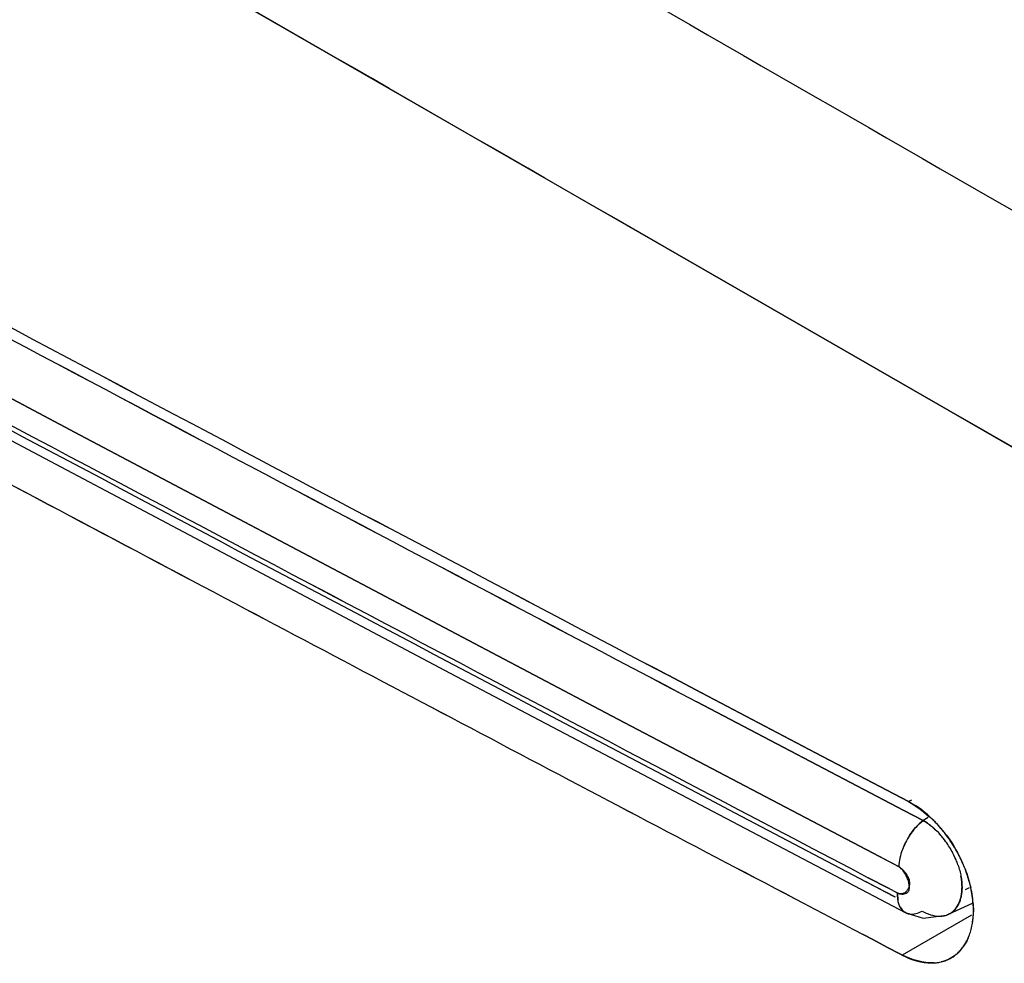
# Model space of a CAD drawing. Units: millimetres. Extents: x -1 to 4571, y -1 to 3232.
# Drawn here: x 2839 to 2843, y 2181 to 2185 of the extents above; entities that cross this region are included whole.
import ezdxf

# ---------------------------------------------------------------- set-up
doc = ezdxf.new("R2010")
doc.units = ezdxf.units.MM
doc.header["$LTSCALE"] = 251.307692
doc.layers.add('00_COMPONENTS', color=7, linetype='CONTINUOUS')

msp = doc.modelspace()

# ---------------------------------------------------------------- linework, layer by layer
at = {"layer": '00_COMPONENTS', "color": 7, "linetype": 'Continuous'}
for p, q in [((2839.8099, 2184.9637), (2841.9219, 2183.7477)), ((2843.0009, 2183.1267), (2841.9218, 2183.7476)), ((2841.9219, 2183.7477), (2843.0008, 2183.1267)), ((2839.686, 2183.0334), (2839.3089, 2183.2335)), ((2839.3089, 2183.2335), (2839.686, 2183.0334)), ((2843.0008, 2183.1267), (2843.7812, 2182.6775)), ((2843.7813, 2182.6777), (2843.0009, 2183.1267)), ((2841.0533, 2182.3101), (2839.686, 2183.0334)), ((2839.686, 2183.0334), (2841.0533, 2182.3101)), ((2841.7383, 2181.9491), (2841.0533, 2182.3101)), ((2841.0533, 2182.3101), (2841.7382, 2181.9491)), ((2842.0574, 2182.0495), (2841.9303, 2182.1164)), ((2841.9304, 2182.1165), (2842.0575, 2182.0496)), ((2842.4918, 2181.821), (2842.0574, 2182.0495)), ((2842.0575, 2182.0496), (2842.4919, 2181.8211)), ((2842.8294, 2181.6005), (2842.0396, 2182.0152)), ((2842.0397, 2182.0154), (2842.8295, 2181.6008)), ((2841.7382, 2181.9491), (2842.7358, 2181.4248)), ((2842.7358, 2181.4249), (2841.7383, 2181.9491)), ((2842.8472, 2181.6343), (2842.4918, 2181.821)), ((2842.4919, 2181.8211), (2842.8464, 2181.635)), ((2842.8578, 2181.6404), (2842.8472, 2181.6343)), ((2842.903, 2181.5619), (2842.8294, 2181.6005)), ((2842.8295, 2181.6008), (2842.9031, 2181.5622)), ((2842.9213, 2181.5742), (2842.9031, 2181.5622)), ((2842.8102, 2181.3858), (2842.7358, 2181.4249)), ((2842.7358, 2181.4248), (2842.8094, 2181.3862)), ((2842.7593, 2181.2895), (2842.6849, 2181.3285)), ((2842.6852, 2181.3288), (2842.7595, 2181.2898)), ((2842.6933, 2181.3442), (2842.7677, 2181.3052)), ((2842.7677, 2181.3051), (2842.6933, 2181.3441)), ((2842.7961, 2181.2701), (2842.7593, 2181.2895)), ((2842.7595, 2181.2898), (2842.7963, 2181.2705)), ((2842.7677, 2181.3052), (2842.8045, 2181.2858)), ((2842.8052, 2181.2854), (2842.7677, 2181.3051)), ((2843.064, 2181.2987), (2843.0801, 2181.3067)), ((2843.0875, 2181.2015), (2842.8229, 2181.0487)), ((2842.6738, 2181.127), (2842.7106, 2181.1077)), ((2842.7107, 2181.1079), (2842.6739, 2181.1272)), ((2842.7106, 2181.1077), (2842.7671, 2181.078)), ((2842.7672, 2181.0783), (2842.7107, 2181.1079)), ((2842.7671, 2181.078), (2842.8131, 2181.0539)), ((2842.8132, 2181.0541), (2842.7672, 2181.0783)), ((2842.8131, 2181.0539), (2842.8229, 2181.0487)), ((2842.824, 2181.0485), (2842.8132, 2181.0541))]:
    msp.add_line(p, q, dxfattribs=at)
at = {"layer": '00_COMPONENTS', "linetype": 'Continuous'}
for p, q in [((2841.1192, 2182.1137), (2842.8362, 2181.2105)), ((2842.9999, 2181.2048), (2843.0905, 2181.2473)), ((2842.8368, 2181.2103), (2842.9024, 2181.1896))]:
    msp.add_line(p, q, dxfattribs=at)
for points in [[(2837.6039, 2183.98), (2839.2939, 2183.0799), (2841.1192, 2182.1137)], [(2842.9024, 2181.1896), (2842.9923, 2181.2015), (2843.0002, 2181.205)]]:
    msp.add_lwpolyline(points, dxfattribs=at)
at = {"layer": '00_COMPONENTS', "color": 7, "linetype": 'Continuous'}
for centre, radius, start, end in [((3202.1314, 2866.2352), 773.1514, 241.9156544, 242.0969479), ((3203.09, 2867.9203), 775.0892, 241.9117773, 242.0926181), ((3177.5595, 2820.1353), 720.9514, 241.9137691, 242.2648602), ((3177.5544, 2820.1259), 720.9404, 241.9137791, 242.2648768), ((3200.7811, 2863.6852), 770.612, 241.9069471, 242.3098199), ((3202.6111, 2866.731), 774.343, 241.8745222, 242.1005029), ((3204.0639, 2869.3164), 777.3078, 241.8700632, 242.0950376), ((3204.3806, 2870.7437), 778.5175, 241.9392514, 242.3166504), ((3200.8449, 2864.0311), 770.9307, 241.9364611, 242.317574), ((3205.2295, 2872.0839), 779.77, 242.0968814, 242.2311623), ((3204.8165, 2871.1791), 778.7771, 242.0925817, 242.2270321), ((3207.2261, 2875.4456), 784.2043, 242.100445, 242.298263), ((3206.3903, 2873.7085), 782.2779, 242.0950097, 242.293313), ((2842.6176, 2181.2366), 0.4604, 44.9546, 49.1438), ((2842.6135, 2181.2215), 0.4736, 45.0737, 49.1044), ((2842.6007, 2181.2196), 0.4844, 42.6615, 44.9676), ((2842.6305, 2181.2387), 0.4494, 41.8441, 45.0635), ((2842.5743, 2181.1956), 0.5201, 36.5253, 42.6254), ((2842.6143, 2181.2249), 0.4707, 36.762, 41.7784), ((2843.0777, 2181.3564), 0.2714, 146.8843, 159.5806), ((2843.0762, 2181.3572), 0.2697, 146.853, 159.5939), ((2842.7333, 2181.2989), 0.3143, 39.8794, 42.3427), ((2842.716, 2181.2846), 0.3368, 34.7566, 39.855), ((2842.5535, 2181.1799), 0.5461, 29.7685, 36.5574), ((2842.7033, 2181.2757), 0.3523, 26.3901, 34.775), ((2842.7097, 2181.279), 0.3451, 22.7503, 26.9948), ((2842.7103, 2181.2795), 0.3444, 22.685, 26.3851), ((2842.5527, 2181.1794), 0.5471, 23.8679, 29.769), ((2842.549, 2181.1789), 0.5506, 25.2168, 27.2216), ((2842.7204, 2181.2836), 0.3335, 19.189, 22.6908), ((2842.5532, 2181.1809), 0.5459, 23.5048, 25.2162), ((2842.5616, 2181.1833), 0.5374, 21.2007, 23.8692), ((2842.5596, 2181.1836), 0.539, 21.0894, 23.5073), ((2842.722, 2181.2932), 0.13, 24.756, 31.5), ((2842.5914, 2181.1944), 0.5055, 15.1439, 21.2471), ((2842.6278, 2181.2047), 0.4678, 12.5992, 15.0946), ((2842.6555, 2181.2105), 0.4392, 8.4235, 12.5211), ((2842.6941, 2181.2163), 0.4002, 4.0876, 8.4168), ((2842.7403, 2181.219), 0.3542, 359.3922, 3.0661), ((2842.9682, 2181.272), 0.0742, 295.4936, 312.9455), ((2842.7979, 2181.2163), 0.2963, 351.124, 356.4827), ((2842.8382, 2181.21), 0.2554, 345.6546, 351.1238), ((2842.8339, 2181.2114), 0.26, 345.6263, 350.947), ((2842.8842, 2181.1967), 0.2075, 336.7488, 340.1578), ((2842.8678, 2181.2026), 0.225, 340.1871, 345.63), ((2842.8628, 2181.204), 0.2303, 340.2536, 345.6247), ((2842.9363, 2181.1631), 0.145, 307.1708, 312.5701), ((2842.9303, 2181.1694), 0.1537, 312.62, 321.5503), ((2842.9217, 2181.1765), 0.1648, 321.4959, 325.1811), ((2842.9382, 2181.1652), 0.1461, 272.4697, 282.9634), ((2842.9396, 2181.1595), 0.1401, 300.042, 306.98)]:
    msp.add_arc(centre, radius, start, end, dxfattribs=at)
for points in [[(2839.758, 2185.8969), (2841.215, 2185.0582), (2842.6722, 2184.2196), (2844.1294, 2183.3813)], [(2839.758, 2185.8969), (2841.215, 2185.0582), (2842.6722, 2184.2196), (2844.1294, 2183.3813)], [(2841.9218, 2183.7476), (2841.2178, 2184.1529), (2840.5138, 2184.5582), (2839.8099, 2184.9637)], [(2842.8464, 2181.635), (2842.8736, 2181.6187), (2842.8996, 2181.6002), (2842.9235, 2181.5795)], [(2842.9188, 2181.5848), (2842.8969, 2181.6038), (2842.8729, 2181.6208), (2842.8472, 2181.6343)], [(2842.9031, 2181.562), (2842.882, 2181.5468), (2842.8645, 2181.5264), (2842.8503, 2181.5047)], [(2842.8503, 2181.5047), (2842.8645, 2181.5264), (2842.882, 2181.5467), (2842.903, 2181.5619)], [(2842.9914, 2181.5066), (2843.0092, 2181.4827), (2843.025, 2181.4572), (2843.0386, 2181.4307)], [(2842.8233, 2181.4512), (2842.8156, 2181.4304), (2842.8103, 2181.4084), (2842.8094, 2181.3862)], [(2843.0625, 2181.3776), (2843.0715, 2181.3542), (2843.0789, 2181.3302), (2843.0843, 2181.3057)], [(2843.094, 2181.2379), (2843.0927, 2181.261), (2843.0894, 2181.2841), (2843.0843, 2181.3067)], [(2842.8488, 2181.2061), (2842.8655, 2181.2028), (2842.8839, 2181.2084), (2842.8989, 2181.2166)], [(2842.8989, 2181.2166), (2842.9187, 2181.2055), (2842.9415, 2181.1974), (2842.9643, 2181.1973)], [(2842.8229, 2181.0487), (2842.8574, 2181.0307), (2842.8967, 2181.0182), (2842.9356, 2181.0186)], [(2842.9445, 2181.0192), (2842.9032, 2181.0174), (2842.8615, 2181.0312), (2842.824, 2181.0485)], [(2843.0239, 2181.0476), (2843.0084, 2181.0358), (2842.99, 2181.0272), (2842.971, 2181.0228)]]:
    msp.add_open_spline(points, degree=3, dxfattribs=at)
for points, knots in [([(2842.9351, 2181.5399), (2842.93, 2181.5441), (2842.9196, 2181.5519), (2842.9086, 2181.5589), (2842.9031, 2181.562)], [0, 0, 0, 0, 0.512643, 1, 1, 1, 1]), ([(2842.9031, 2181.5618), (2842.9085, 2181.5587), (2842.9192, 2181.552), (2842.9294, 2181.5443), (2842.9344, 2181.5402)], [0, 0, 0, 0, 0.487627, 1, 1, 1, 1]), ([(2842.9344, 2181.5402), (2842.9399, 2181.5358), (2842.9507, 2181.5263), (2842.9607, 2181.516), (2842.9656, 2181.5106)], [0, 0, 0, 0, 0.491816, 1, 1, 1, 1]), ([(2842.967, 2181.5093), (2842.962, 2181.5149), (2842.9517, 2181.5255), (2842.9407, 2181.5353), (2842.9351, 2181.5399)], [0, 0, 0, 0, 0.508224, 1, 1, 1, 1]), ([(2842.9927, 2181.4767), (2842.9887, 2181.4824), (2842.9805, 2181.4936), (2842.9716, 2181.5042), (2842.967, 2181.5093)], [0, 0, 0, 0, 0.503755, 1, 1, 1, 1]), ([(2842.8094, 2181.3862), (2842.8131, 2181.3842), (2842.8204, 2181.379), (2842.8268, 2181.3728), (2842.8299, 2181.3692)], [0, 0, 0, 0, 0.471375, 1, 1, 1, 1]), ([(2842.8328, 2181.3611), (2842.8297, 2181.3663), (2842.8231, 2181.3754), (2842.8146, 2181.3832), (2842.8102, 2181.3858)], [0, 0, 0, 0, 0.537131, 1, 1, 1, 1]), ([(2843.0353, 2181.3932), (2843.0378, 2181.386), (2843.0423, 2181.3715), (2843.0457, 2181.3566), (2843.047, 2181.3493)], [0, 0, 0, 0, 0.507983, 1, 1, 1, 1]), ([(2842.8299, 2181.3692), (2842.8326, 2181.3662), (2842.8377, 2181.3597), (2842.8419, 2181.3526), (2842.8437, 2181.3489)], [0, 0, 0, 0, 0.500349, 1, 1, 1, 1]), ([(2842.8437, 2181.3489), (2842.8452, 2181.3461), (2842.8476, 2181.3403), (2842.8493, 2181.3343), (2842.8498, 2181.3313)], [0, 0, 0, 0, 0.511896, 1, 1, 1, 1]), ([(2843.047, 2181.3493), (2843.0482, 2181.3426), (2843.0501, 2181.3293), (2843.0509, 2181.316), (2843.0509, 2181.3094)], [0, 0, 0, 0, 0.511182, 1, 1, 1, 1]), ([(2843.0509, 2181.3094), (2843.0509, 2181.316), (2843.0501, 2181.3293), (2843.0482, 2181.3426), (2843.047, 2181.3493)], [0, 0, 0, 0, 0.488791, 1, 1, 1, 1]), ([(2842.8463, 2181.3313), (2842.8455, 2181.3341), (2842.8436, 2181.3396), (2842.8413, 2181.345), (2842.8401, 2181.3476)], [0, 0, 0, 0, 0.494692, 1, 1, 1, 1]), ([(2842.8497, 2181.3143), (2842.8493, 2181.3121), (2842.8482, 2181.3079), (2842.8465, 2181.3038), (2842.8455, 2181.3019)], [0, 0, 0, 0, 0.508014, 1, 1, 1, 1]), ([(2842.8499, 2181.3144), (2842.8496, 2181.3171), (2842.8486, 2181.3229), (2842.8472, 2181.3285), (2842.8463, 2181.3313)], [0, 0, 0, 0, 0.483389, 1, 1, 1, 1]), ([(2842.8487, 2181.2976), (2842.8495, 2181.3001), (2842.8504, 2181.3057), (2842.8502, 2181.3114), (2842.8499, 2181.3144)], [0, 0, 0, 0, 0.465987, 1, 1, 1, 1]), ([(2842.8498, 2181.3313), (2842.8503, 2181.3284), (2842.8508, 2181.3227), (2842.8502, 2181.3171), (2842.8497, 2181.3143)], [0, 0, 0, 0, 0.511384, 1, 1, 1, 1]), ([(2842.8045, 2181.2858), (2842.808, 2181.2843), (2842.8151, 2181.2821), (2842.8226, 2181.2816), (2842.8262, 2181.2818)], [0, 0, 0, 0, 0.511733, 1, 1, 1, 1]), ([(2842.8052, 2181.2855), (2842.805, 2181.2814), (2842.805, 2181.2733), (2842.8057, 2181.2653), (2842.8062, 2181.2614)], [0, 0, 0, 0, 0.505147, 1, 1, 1, 1]), ([(2842.8063, 2181.261), (2842.8057, 2181.2649), (2842.805, 2181.2731), (2842.805, 2181.2812), (2842.8052, 2181.2854)], [0, 0, 0, 0, 0.487126, 1, 1, 1, 1]), ([(2842.8255, 2181.2836), (2842.8223, 2181.2826), (2842.8152, 2181.2817), (2842.8084, 2181.2838), (2842.8052, 2181.2855)], [0, 0, 0, 0, 0.482013, 1, 1, 1, 1]), ([(2842.8384, 2181.2918), (2842.8365, 2181.2899), (2842.8326, 2181.2866), (2842.8279, 2181.2844), (2842.8255, 2181.2836)], [0, 0, 0, 0, 0.509155, 1, 1, 1, 1]), ([(2842.8262, 2181.2818), (2842.829, 2181.282), (2842.8345, 2181.283), (2842.8395, 2181.2856), (2842.8415, 2181.2872)], [0, 0, 0, 0, 0.514335, 1, 1, 1, 1]), ([(2842.8455, 2181.3019), (2842.8446, 2181.3), (2842.8424, 2181.2964), (2842.8398, 2181.2932), (2842.8384, 2181.2918)], [0, 0, 0, 0, 0.508419, 1, 1, 1, 1]), ([(2842.8415, 2181.2872), (2842.8432, 2181.2885), (2842.8462, 2181.2916), (2842.848, 2181.2955), (2842.8487, 2181.2976)], [0, 0, 0, 0, 0.484136, 1, 1, 1, 1]), ([(2843.0471, 2181.2709), (2843.0477, 2181.2737), (2843.0488, 2181.2794), (2843.0496, 2181.2851), (2843.0499, 2181.288)], [0, 0, 0, 0, 0.4927, 1, 1, 1, 1]), ([(2843.05, 2181.2884), (2843.0497, 2181.2857), (2843.049, 2181.2803), (2843.048, 2181.275), (2843.0475, 2181.2723)], [0, 0, 0, 0, 0.506838, 1, 1, 1, 1]), ([(2843.0499, 2181.288), (2843.0503, 2181.2915), (2843.0508, 2181.2987), (2843.0509, 2181.3058), (2843.0509, 2181.3094)], [0, 0, 0, 0, 0.492234, 1, 1, 1, 1]), ([(2843.0509, 2181.3094), (2843.051, 2181.3059), (2843.0508, 2181.2989), (2843.0503, 2181.2919), (2843.05, 2181.2884)], [0, 0, 0, 0, 0.507631, 1, 1, 1, 1]), ([(2842.8165, 2181.2299), (2842.8139, 2181.2343), (2842.8095, 2181.2445), (2842.8071, 2181.2553), (2842.8063, 2181.261)], [0, 0, 0, 0, 0.474882, 1, 1, 1, 1]), ([(2843.0188, 2181.2176), (2843.0226, 2181.2212), (2843.0296, 2181.2292), (2843.0351, 2181.2384), (2843.0375, 2181.2433)], [0, 0, 0, 0, 0.487908, 1, 1, 1, 1]), ([(2843.0375, 2181.2433), (2843.0353, 2181.2387), (2843.0302, 2181.2301), (2843.0237, 2181.2224), (2843.0202, 2181.219)], [0, 0, 0, 0, 0.51162, 1, 1, 1, 1]), ([(2843.0475, 2181.2723), (2843.0464, 2181.2672), (2843.0437, 2181.2572), (2843.0398, 2181.2477), (2843.0375, 2181.2433)], [0, 0, 0, 0, 0.513998, 1, 1, 1, 1]), ([(2843.0375, 2181.2433), (2843.0396, 2181.2475), (2843.0434, 2181.2566), (2843.046, 2181.266), (2843.0471, 2181.2709)], [0, 0, 0, 0, 0.486599, 1, 1, 1, 1]), ([(2843.0933, 2181.2448), (2843.0939, 2181.2369), (2843.0945, 2181.2214), (2843.0941, 2181.2058), (2843.0936, 2181.1981)], [0, 0, 0, 0, 0.507846, 1, 1, 1, 1]), ([(2842.8153, 2181.2319), (2842.8178, 2181.2273), (2842.8239, 2181.2188), (2842.8323, 2181.2125), (2842.8368, 2181.2103)], [0, 0, 0, 0, 0.514216, 1, 1, 1, 1]), ([(2842.8362, 2181.2105), (2842.8322, 2181.2126), (2842.8246, 2181.2182), (2842.8189, 2181.2257), (2842.8165, 2181.2299)], [0, 0, 0, 0, 0.485511, 1, 1, 1, 1]), ([(2842.851, 2181.2058), (2842.8484, 2181.2061), (2842.8433, 2181.2073), (2842.8385, 2181.2093), (2842.8362, 2181.2105)], [0, 0, 0, 0, 0.505237, 1, 1, 1, 1]), ([(2842.8368, 2181.2103), (2842.8387, 2181.2093), (2842.8426, 2181.2076), (2842.8467, 2181.2065), (2842.8488, 2181.2061)], [0, 0, 0, 0, 0.49793, 1, 1, 1, 1]), ([(2842.9643, 2181.1973), (2842.9706, 2181.1973), (2842.9829, 2181.1984), (2842.9947, 2181.2024), (2843.0002, 2181.205)], [0, 0, 0, 0, 0.511595, 1, 1, 1, 1]), ([(2843.0202, 2181.219), (2843.0172, 2181.2161), (2843.0108, 2181.2108), (2843.0036, 2181.2066), (2842.9999, 2181.2049)], [0, 0, 0, 0, 0.502214, 1, 1, 1, 1]), ([(2843.0907, 2181.1705), (2843.0919, 2181.1778), (2843.0937, 2181.1926), (2843.0944, 2181.2076), (2843.0944, 2181.2152)], [0, 0, 0, 0, 0.49128, 1, 1, 1, 1]), ([(2843.0694, 2181.1028), (2843.0713, 2181.1065), (2843.0749, 2181.1142), (2843.078, 2181.1222), (2843.0795, 2181.1262)], [0, 0, 0, 0, 0.494106, 1, 1, 1, 1]), ([(2843.0507, 2181.0738), (2843.0543, 2181.0782), (2843.061, 2181.0876), (2843.0667, 2181.0976), (2843.0694, 2181.1028)], [0, 0, 0, 0, 0.49294, 1, 1, 1, 1]), ([(2843.0749, 2181.1148), (2843.0724, 2181.109), (2843.067, 2181.0979), (2843.0605, 2181.0874), (2843.057, 2181.0824)], [0, 0, 0, 0, 0.507858, 1, 1, 1, 1]), ([(2843.0239, 2181.0476), (2843.0288, 2181.0513), (2843.0384, 2181.0595), (2843.0468, 2181.0688), (2843.0507, 2181.0738)], [0, 0, 0, 0, 0.495268, 1, 1, 1, 1]), ([(2842.9356, 2181.0186), (2842.9416, 2181.0187), (2842.9535, 2181.0195), (2842.9652, 2181.0215), (2842.971, 2181.0229)], [0, 0, 0, 0, 0.506615, 1, 1, 1, 1]), ([(2842.971, 2181.0229), (2842.9778, 2181.0245), (2842.9911, 2181.0287), (2843.0037, 2181.0347), (2843.0097, 2181.0382)], [0, 0, 0, 0, 0.503233, 1, 1, 1, 1])]:
    msp.add_open_spline(points, degree=3, knots=knots, dxfattribs=at)

doc.saveas('drawing.dxf')
